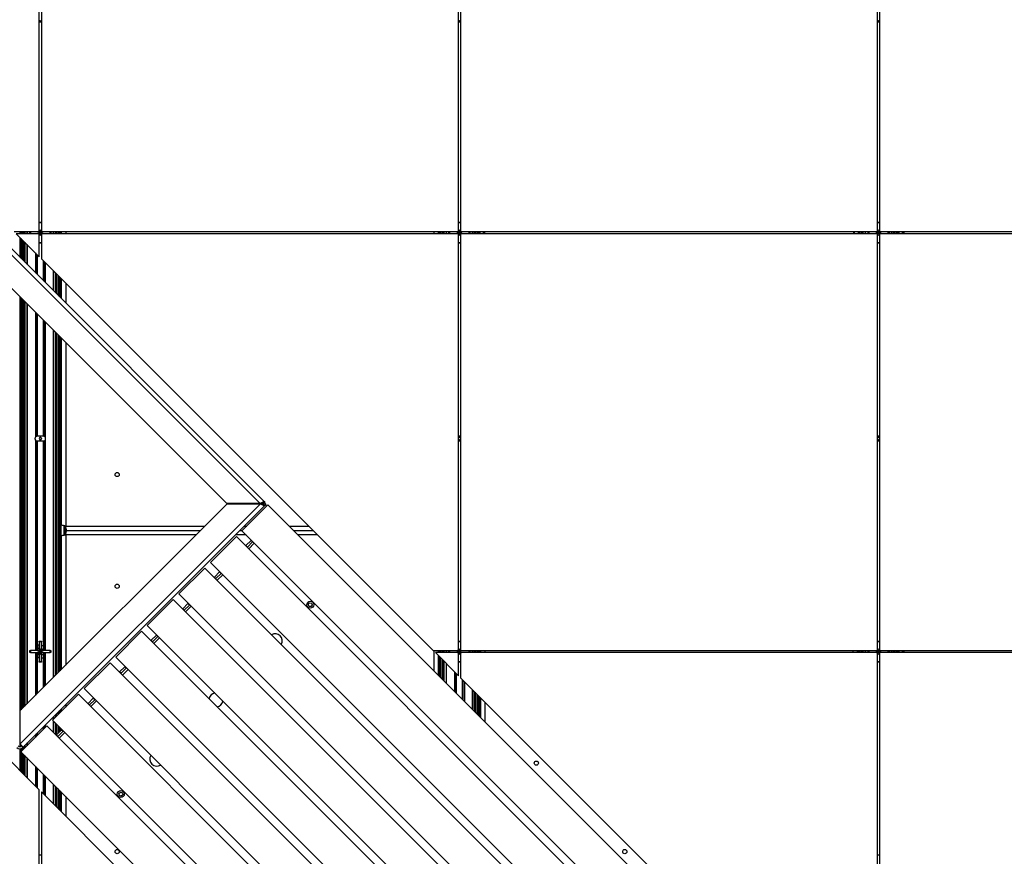
# Model space of a CAD drawing. Units: millimetres. Extents: x -9616 to 90120, y -40758 to 9202.
# Drawn here: x 1501 to 2910, y -34934 to -33736 of the extents above; entities that cross this region are included whole.
import ezdxf

# ---------------------------------------------------------------- set-up
doc = ezdxf.new("R2010")
doc.units = ezdxf.units.MM

msp = doc.modelspace()

# ---------------------------------------------------------------- linework, layer by layer
at = {"color": 7, "linetype": 'Continuous', "lineweight": 25}
for p, q in [((1528.8, -34039.4), (1528.8, -33442.4)), ((1531.8, -33442.4), (1531.8, -34039.4)), ((2128.8, -34039.4), (2128.8, -33442.4)), ((2131.8, -33442.4), (2131.8, -34039.4)), ((2728.8, -34039.4), (2728.8, -33442.4)), ((2731.8, -33442.4), (2731.8, -34039.4)), ((1528.8, -33736.5), (1529.4, -33737.5)), ((1531.8, -33739.4), (1528.8, -33739.4)), ((1529.4, -33737.5), (1531.2, -33737.5)), ((1531.2, -33737.5), (1531.8, -33736.5)), ((2128.8, -33736.5), (2129.4, -33737.5)), ((2131.8, -33739.4), (2128.8, -33739.4)), ((2129.4, -33737.5), (2131.2, -33737.5)), ((2131.2, -33737.5), (2131.8, -33736.5)), ((2728.8, -33736.5), (2729.4, -33737.5)), ((2731.8, -33739.4), (2728.8, -33739.4)), ((2729.4, -33737.5), (2731.2, -33737.5)), ((2731.2, -33737.5), (2731.8, -33736.5)), ((1845.1, -34428.9), (1423.8, -34007.5)), ((1428.2, -34003.1), (1851.9, -34426.7)), ((1528.8, -34025.9), (1531.8, -34025.9)), ((1531.8, -34026.9), (1528.8, -34026.9)), ((2128.8, -34025.9), (2131.8, -34025.9)), ((2131.8, -34026.9), (2128.8, -34026.9)), ((2728.8, -34025.9), (2731.8, -34025.9)), ((2731.8, -34026.9), (2728.8, -34026.9)), ((1797.4, -34428.9), (1399.9, -34031.4)), ((1492.8, -34039.4), (1528.8, -34039.4)), ((1495.8, -34042.4), (1528.8, -34075.4)), ((1528.8, -34042.4), (1495.8, -34042.4)), ((1501.1, -34039.4), (1501.1, -34042.4)), ((1501.6, -34042.4), (1501.6, -34039.4)), ((1502.1, -34039.4), (1502.1, -34042.4)), ((1502.6, -34042.4), (1502.6, -34039.4)), ((1502.7, -34039.4), (1502.7, -34042.4)), ((1503.2, -34042.4), (1503.2, -34039.4)), ((1504.9, -34039.4), (1504.9, -34042.4)), ((1505.4, -34039.4), (1505.4, -34042.4)), ((1507.4, -34042.4), (1507.4, -34039.4)), ((1508, -34039.4), (1508, -34042.4)), ((1508.3, -34042.4), (1508.3, -34039.4)), ((1511.3, -34039.4), (1511.3, -34042.4)), ((1511.6, -34042.4), (1511.6, -34039.4)), ((1515.3, -34042.4), (1515.3, -34039.4)), ((1516.3, -34039.4), (1516.3, -34042.4)), ((1526.9, -34039.4), (1527.2, -34039.5)), ((1527.2, -34042.2), (1526.9, -34042.4)), ((1529.6, -34040.6), (1527.2, -34039.5)), ((1527.2, -34042.2), (1529.6, -34041.2)), ((1528.9, -34037.7), (1528.8, -34037.4)), ((1528.8, -34075.4), (1528.8, -34042.4)), ((1528.9, -34037.7), (1530, -34040.2)), ((1530, -34041.5), (1528.9, -34044)), ((1530.6, -34040.2), (1531.7, -34037.7)), ((1531.7, -34044), (1530.6, -34041.5)), ((1531, -34040.6), (1533.5, -34039.5)), ((1533.5, -34042.2), (1531, -34041.2)), ((1531.8, -34037.4), (1531.7, -34037.7)), ((1531.8, -34039.4), (2128.8, -34039.4)), ((1531.8, -34042.4), (1531.8, -34078.4)), ((2128.8, -34042.4), (1531.8, -34042.4)), ((1533.5, -34039.5), (1533.8, -34039.4)), ((1533.8, -34042.4), (1533.5, -34042.2)), ((1544.3, -34042.4), (1544.3, -34039.4)), ((1545.3, -34039.4), (1545.3, -34042.4)), ((1549, -34042.4), (1549, -34039.4)), ((1549.3, -34039.4), (1549.3, -34042.4)), ((1552.3, -34042.4), (1552.3, -34039.4)), ((1552.6, -34039.4), (1552.6, -34042.4)), ((1553.3, -34042.4), (1553.3, -34039.4)), ((1555.3, -34039.4), (1555.3, -34042.4)), ((1555.8, -34039.4), (1555.8, -34042.4)), ((1557.4, -34042.4), (1557.4, -34039.4)), ((1557.9, -34039.4), (1557.9, -34042.4)), ((1558.1, -34042.4), (1558.1, -34039.4)), ((1558.6, -34039.4), (1558.6, -34042.4)), ((1559.1, -34042.4), (1559.1, -34039.4)), ((1559.6, -34039.4), (1559.6, -34042.4)), ((1560.3, -34039.4), (1560.3, -34042.4)), ((1566.6, -34039.4), (1566.6, -34042.4)), ((2094, -34042.4), (2094, -34039.4)), ((2100.3, -34042.4), (2100.3, -34039.4)), ((2101.1, -34039.4), (2101.1, -34042.4)), ((2101.6, -34042.4), (2101.6, -34039.4)), ((2102.1, -34039.4), (2102.1, -34042.4)), ((2102.6, -34042.4), (2102.6, -34039.4)), ((2102.7, -34039.4), (2102.7, -34042.4)), ((2103.2, -34042.4), (2103.2, -34039.4)), ((2104.9, -34039.4), (2104.9, -34042.4)), ((2105.4, -34039.4), (2105.4, -34042.4)), ((2107.4, -34042.4), (2107.4, -34039.4)), ((2108, -34039.4), (2108, -34042.4)), ((2108.3, -34042.4), (2108.3, -34039.4)), ((2111.3, -34039.4), (2111.3, -34042.4)), ((2111.6, -34042.4), (2111.6, -34039.4)), ((2115.3, -34042.4), (2115.3, -34039.4)), ((2116.3, -34039.4), (2116.3, -34042.4)), ((2126.9, -34039.4), (2127.2, -34039.5)), ((2127.2, -34042.2), (2126.9, -34042.4)), ((2129.6, -34040.6), (2127.2, -34039.5)), ((2127.2, -34042.2), (2129.6, -34041.2)), ((2128.9, -34037.7), (2128.8, -34037.4)), ((2128.8, -34639.4), (2128.8, -34042.4)), ((2128.9, -34037.7), (2130, -34040.2)), ((2130, -34041.5), (2128.9, -34044)), ((2130.6, -34040.2), (2131.7, -34037.7)), ((2131.7, -34044), (2130.6, -34041.5)), ((2131, -34040.6), (2133.5, -34039.5)), ((2133.5, -34042.2), (2131, -34041.2)), ((2131.8, -34037.4), (2131.7, -34037.7)), ((2131.8, -34039.4), (2728.8, -34039.4)), ((2728.8, -34042.4), (2131.8, -34042.4)), ((2131.8, -34042.4), (2131.8, -34639.4)), ((2133.5, -34039.5), (2133.8, -34039.4)), ((2133.8, -34042.4), (2133.5, -34042.2)), ((2144.3, -34042.4), (2144.3, -34039.4)), ((2145.3, -34039.4), (2145.3, -34042.4)), ((2149, -34042.4), (2149, -34039.4)), ((2149.3, -34039.4), (2149.3, -34042.4)), ((2152.3, -34042.4), (2152.3, -34039.4)), ((2152.6, -34039.4), (2152.6, -34042.4)), ((2153.3, -34042.4), (2153.3, -34039.4)), ((2155.3, -34039.4), (2155.3, -34042.4)), ((2155.8, -34039.4), (2155.8, -34042.4)), ((2157.4, -34042.4), (2157.4, -34039.4)), ((2157.9, -34039.4), (2157.9, -34042.4)), ((2158.1, -34042.4), (2158.1, -34039.4)), ((2158.6, -34039.4), (2158.6, -34042.4)), ((2159.1, -34042.4), (2159.1, -34039.4)), ((2159.6, -34039.4), (2159.6, -34042.4)), ((2164.6, -34042.4), (2164.6, -34039.4)), ((2164.9, -34042.4), (2164.9, -34039.4)), ((2165.4, -34039.4), (2165.4, -34042.4)), ((2165.8, -34042.4), (2165.8, -34039.4)), ((2166.3, -34039.4), (2166.3, -34042.4)), ((2694.3, -34039.4), (2694.3, -34042.4)), ((2694.8, -34042.4), (2694.8, -34039.4)), ((2695.3, -34039.4), (2695.3, -34042.4)), ((2695.8, -34042.4), (2695.8, -34039.4)), ((2696, -34042.4), (2696, -34039.4)), ((2701.1, -34039.4), (2701.1, -34042.4)), ((2701.6, -34042.4), (2701.6, -34039.4)), ((2702.1, -34039.4), (2702.1, -34042.4)), ((2702.6, -34042.4), (2702.6, -34039.4)), ((2702.7, -34039.4), (2702.7, -34042.4)), ((2703.2, -34042.4), (2703.2, -34039.4)), ((2704.9, -34039.4), (2704.9, -34042.4)), ((2705.4, -34039.4), (2705.4, -34042.4)), ((2707.4, -34042.4), (2707.4, -34039.4)), ((2708, -34039.4), (2708, -34042.4)), ((2708.3, -34042.4), (2708.3, -34039.4)), ((2711.3, -34039.4), (2711.3, -34042.4)), ((2711.6, -34042.4), (2711.6, -34039.4)), ((2715.3, -34042.4), (2715.3, -34039.4)), ((2716.3, -34039.4), (2716.3, -34042.4)), ((2726.9, -34039.4), (2727.2, -34039.5)), ((2727.2, -34042.2), (2726.9, -34042.4)), ((2729.6, -34040.6), (2727.2, -34039.5)), ((2727.2, -34042.2), (2729.6, -34041.2)), ((2728.9, -34037.7), (2728.8, -34037.4)), ((2728.8, -34639.4), (2728.8, -34042.4)), ((2728.9, -34037.7), (2730, -34040.2)), ((2730, -34041.5), (2728.9, -34044)), ((2730.6, -34040.2), (2731.7, -34037.7)), ((2731.7, -34044), (2730.6, -34041.5)), ((2731, -34040.6), (2733.5, -34039.5)), ((2733.5, -34042.2), (2731, -34041.2)), ((2731.8, -34037.4), (2731.7, -34037.7)), ((2731.8, -34039.4), (3328.8, -34039.4)), ((2731.8, -34042.4), (2731.8, -34639.4)), ((3328.8, -34042.4), (2731.8, -34042.4)), ((2733.5, -34039.5), (2733.8, -34039.4)), ((2733.8, -34042.4), (2733.5, -34042.2)), ((2744.3, -34042.4), (2744.3, -34039.4)), ((2745.3, -34039.4), (2745.3, -34042.4)), ((2749, -34042.4), (2749, -34039.4)), ((2749.3, -34039.4), (2749.3, -34042.4)), ((2752.3, -34042.4), (2752.3, -34039.4)), ((2752.6, -34039.4), (2752.6, -34042.4)), ((2753.3, -34042.4), (2753.3, -34039.4)), ((2755.3, -34039.4), (2755.3, -34042.4)), ((2755.8, -34039.4), (2755.8, -34042.4)), ((2757.4, -34042.4), (2757.4, -34039.4)), ((2757.9, -34039.4), (2757.9, -34042.4)), ((2758.1, -34042.4), (2758.1, -34039.4)), ((2758.6, -34039.4), (2758.6, -34042.4)), ((2759.1, -34042.4), (2759.1, -34039.4)), ((2759.6, -34039.4), (2759.6, -34042.4)), ((2764.6, -34042.4), (2764.6, -34039.4)), ((2764.9, -34042.4), (2764.9, -34039.4)), ((2765.4, -34039.4), (2765.4, -34042.4)), ((2765.8, -34042.4), (2765.8, -34039.4)), ((2766.3, -34039.4), (2766.3, -34042.4)), ((1501.1, -34047.7), (1501.1, -34075.9)), ((1501.6, -34076.4), (1501.6, -34048.2)), ((1502.1, -34048.6), (1502.1, -34076.9)), ((1502.6, -34077.4), (1502.6, -34049.1)), ((1502.7, -34049.3), (1502.7, -34077.6)), ((1503.2, -34078.1), (1503.2, -34049.8)), ((1504.9, -34051.4), (1504.9, -34079.7)), ((1505.4, -34051.9), (1505.4, -34080.2)), ((1507.4, -34082.2), (1507.4, -34053.9)), ((1508, -34054.6), (1508, -34082.9)), ((1508.3, -34083.2), (1508.3, -34054.9)), ((1528.8, -34044.3), (1528.9, -34044)), ((1528.8, -34054.9), (1531.8, -34054.9)), ((1531.8, -34055.9), (1528.8, -34055.9)), ((1531.7, -34044), (1531.8, -34044.3)), ((2128.8, -34044.3), (2128.9, -34044)), ((2128.8, -34054.9), (2131.8, -34054.9)), ((2131.8, -34055.9), (2128.8, -34055.9)), ((2131.7, -34044), (2131.8, -34044.3)), ((2728.8, -34044.3), (2728.9, -34044)), ((2728.8, -34054.9), (2731.8, -34054.9)), ((2731.8, -34055.9), (2728.8, -34055.9)), ((2731.7, -34044), (2731.8, -34044.3)), ((1511.3, -34057.9), (1511.3, -34086.2)), ((1511.6, -34086.5), (1511.6, -34058.2)), ((1523.2, -34069.8), (1523.2, -34098.1)), ((1525, -34099.8), (1525, -34071.5)), ((1526, -34100.9), (1526, -34072.6)), ((1531.8, -34078.4), (2092.8, -34639.4)), ((1534.6, -34109.5), (1534.6, -34081.2)), ((1535.7, -34110.6), (1535.7, -34082.3)), ((1537.4, -34084), (1537.4, -34112.3)), ((1549, -34123.9), (1549, -34095.6)), ((1549.3, -34095.9), (1549.3, -34124.2)), ((1552.3, -34127.2), (1552.3, -34098.9)), ((1552.6, -34099.2), (1552.6, -34127.5)), ((1553.3, -34128.1), (1553.3, -34099.9)), ((1555.3, -34101.9), (1555.3, -34130.1)), ((1555.8, -34102.4), (1555.8, -34130.6)), ((1557.4, -34132.3), (1557.4, -34104)), ((1557.9, -34104.5), (1557.9, -34132.8)), ((1558.1, -34132.9), (1558.1, -34104.7)), ((1558.6, -34105.2), (1558.6, -34133.4)), ((1559.1, -34133.9), (1559.1, -34105.6)), ((1559.6, -34106.1), (1559.6, -34134.4)), ((1560.3, -34106.9), (1560.3, -34135.2)), ((1566.6, -34113.2), (1566.6, -34141.5)), ((1501.1, -34132.5), (1501.1, -34776.9)), ((1501.6, -34725.2), (1501.6, -34133)), ((1502.1, -34133.5), (1502.1, -34724.7)), ((1502.6, -34724.2), (1502.6, -34134)), ((1502.7, -34134.2), (1502.7, -34724.1)), ((1503.2, -34723.6), (1503.2, -34134.7)), ((1504.9, -34136.3), (1504.9, -34721.9)), ((1505.4, -34136.8), (1505.4, -34721.4)), ((1507.4, -34719.4), (1507.4, -34138.8)), ((1508, -34139.4), (1508, -34718.8)), ((1508.3, -34718.5), (1508.3, -34139.7)), ((1511.3, -34142.7), (1511.3, -34715.5)), ((1511.6, -34715.2), (1511.6, -34143)), ((1523.2, -34154.6), (1523.2, -34333.9)), ((1525, -34332.5), (1525, -34156.4)), ((1526, -34332.4), (1526, -34157.5)), ((1534.6, -34332.4), (1534.6, -34166.1)), ((1535.7, -34332.5), (1535.7, -34167.1)), ((1537.4, -34168.9), (1537.4, -34333.9)), ((1549, -34677.8), (1549, -34180.5)), ((1549.3, -34180.8), (1549.3, -34677.5)), ((1552.3, -34674.5), (1552.3, -34183.8)), ((1552.6, -34184.1), (1552.6, -34674.2)), ((1553.3, -34673.5), (1553.3, -34184.7)), ((1555.3, -34186.7), (1555.3, -34671.5)), ((1555.8, -34187.2), (1555.8, -34671)), ((1557.4, -34669.4), (1557.4, -34188.8)), ((1557.9, -34189.3), (1557.9, -34668.9)), ((1558.1, -34668.7), (1558.1, -34189.5)), ((1558.6, -34190), (1558.6, -34668.2)), ((1559.1, -34667.7), (1559.1, -34190.5)), ((1559.6, -34191), (1559.6, -34667.2)), ((1560.3, -34191.7), (1560.3, -34459.4)), ((1566.6, -34198), (1566.6, -34461)), ((1522.8, -34336.4), (1522.8, -34335.4)), ((1523.2, -34337.8), (1523.2, -34639.4)), ((1534.8, -34332.4), (1525.8, -34332.4)), ((1529.4, -34334.3), (1528.5, -34335.9)), ((1528.5, -34335.9), (1529.4, -34337.5)), ((1531.2, -34334.3), (1529.4, -34334.3)), ((1529.4, -34337.5), (1531.2, -34337.5)), ((1532.2, -34335.9), (1531.2, -34334.3)), ((1531.2, -34337.5), (1532.2, -34335.9)), ((1537.4, -34337.8), (1537.4, -34639.4)), ((1537.8, -34336.4), (1537.8, -34335.4)), ((2131.8, -34332.4), (2128.8, -34332.4)), ((2129.4, -34334.3), (2128.8, -34335.3)), ((2128.8, -34336.5), (2129.4, -34337.5)), ((2131.2, -34334.3), (2129.4, -34334.3)), ((2129.4, -34337.5), (2131.2, -34337.5)), ((2131.8, -34335.3), (2131.2, -34334.3)), ((2131.2, -34337.5), (2131.8, -34336.5)), ((2731.8, -34332.4), (2728.8, -34332.4)), ((2729.4, -34334.3), (2728.8, -34335.3)), ((2728.8, -34336.5), (2729.4, -34337.5)), ((2731.2, -34334.3), (2729.4, -34334.3)), ((2729.4, -34337.5), (2731.2, -34337.5)), ((2731.8, -34335.3), (2731.2, -34334.3)), ((2731.2, -34337.5), (2731.8, -34336.5)), ((1525, -34639.4), (1525, -34339.2)), ((1534.8, -34339.4), (1525.8, -34339.4)), ((1526, -34639.4), (1526, -34339.4)), ((1534.6, -34639.4), (1534.6, -34339.4)), ((1535.7, -34639.4), (1535.7, -34339.2)), ((2131.8, -34339.4), (2128.8, -34339.4)), ((2731.8, -34339.4), (2728.8, -34339.4)), ((1501.4, -34725.4), (1797.7, -34429.1)), ((1845.3, -34429.1), (1501.4, -34773.1)), ((1852.1, -34431.2), (1505.3, -34778)), ((1845.1, -34428.9), (1797.4, -34428.9)), ((1797.7, -34429.1), (1845.3, -34429.1)), ((1856.1, -34430.8), (1819, -34467.9)), ((1849.8, -34428.9), (1851.9, -34426.7)), ((1849.8, -34428.9), (1850, -34429.1)), ((1852.1, -34427), (1850, -34429.1)), ((1850, -34429.1), (1851.3, -34427.9)), ((1850, -34429.1), (1852.1, -34431.2)), ((1851.3, -34427.9), (1853.4, -34430)), ((1852.1, -34427), (1851.9, -34426.7)), ((1852.1, -34431.2), (1853.4, -34430)), ((2701.1, -35275.7), (1856.1, -34430.8)), ((1564.6, -34473.9), (1564.6, -34460.7)), ((1564.9, -34473.9), (1564.9, -34460.7)), ((1565.4, -34460.8), (1565.4, -34473.8)), ((1565.8, -34473.7), (1565.8, -34460.9)), ((1566.3, -34461), (1566.3, -34473.7)), ((1566.6, -34461), (1765.8, -34461)), ((1822.3, -34461), (1825.9, -34461)), ((1886.4, -34461), (1914.4, -34461)), ((1560.3, -34475.3), (1560.3, -34666.5)), ((1753.2, -34473.6), (1566.6, -34473.6)), ((1566.6, -34473.6), (1566.6, -34660.2)), ((1568.3, -34467.3), (1759.5, -34467.3)), ((1810.9, -34476), (1773.8, -34513.1)), ((1824.8, -34473.6), (1809.7, -34473.6)), ((2655.9, -35321), (1810.9, -34476)), ((1816, -34467.3), (1819.6, -34467.3)), ((2664, -35312.9), (1819, -34467.9)), ((1892.7, -34467.3), (1920.7, -34467.3)), ((1927, -34473.6), (1899, -34473.6)), ((1824.7, -34489), (1824.3, -34489.3)), ((1824.7, -34489), (1832, -34481.6)), ((1826.8, -34491.1), (1824.7, -34489)), ((1826.8, -34491.1), (1826.4, -34491.5)), ((1826.8, -34491.1), (1834.2, -34483.7)), ((1836.6, -34485.5), (1828.6, -34493.6)), ((1832.4, -34481.3), (1832, -34481.6)), ((1832, -34481.6), (1834.2, -34483.7)), ((1834.5, -34483.4), (1834.2, -34483.7)), ((1765.7, -34521.2), (1728.6, -34558.3)), ((2610.7, -35366.2), (1765.7, -34521.2)), ((2618.8, -35358.1), (1773.8, -34513.1)), ((1779.5, -34534.2), (1779.1, -34534.6)), ((1779.5, -34534.2), (1786.8, -34526.8)), ((1781.6, -34536.3), (1779.5, -34534.2)), ((1781.6, -34536.3), (1789, -34528.9)), ((1791.4, -34530.7), (1783.3, -34538.8)), ((1787.2, -34526.5), (1786.8, -34526.8)), ((1786.8, -34526.8), (1789, -34528.9)), ((1789.3, -34528.6), (1789, -34528.9)), ((1781.6, -34536.3), (1781.2, -34536.7)), ((2573.6, -35403.3), (1728.6, -34558.3)), ((1720.5, -34566.4), (1683.4, -34603.5)), ((2565.5, -35411.4), (1720.5, -34566.4)), ((1734.2, -34579.4), (1741.6, -34572)), ((1736.4, -34581.5), (1743.7, -34574.2)), ((1746.2, -34575.9), (1738.1, -34584)), ((1742, -34571.7), (1741.6, -34572)), ((1741.6, -34572), (1743.7, -34574.2)), ((1744.1, -34573.8), (1743.7, -34574.2)), ((1913.9, -34573.6), (1915.4, -34571.1)), ((1915.2, -34576.1), (1913.9, -34573.6)), ((1918.1, -34576.2), (1915.2, -34576.1)), ((1915.4, -34571.1), (1918.3, -34571.3)), ((1919.6, -34573.8), (1918.1, -34576.2)), ((1918.3, -34571.3), (1919.6, -34573.8)), ((1734.2, -34579.4), (1733.9, -34579.8)), ((1736.4, -34581.5), (1734.2, -34579.4)), ((1736.4, -34581.5), (1736, -34581.9)), ((2528.4, -35448.5), (1683.4, -34603.5)), ((1675.3, -34611.6), (1638.2, -34648.7)), ((2520.3, -35456.6), (1675.3, -34611.6)), ((1689, -34624.6), (1696.4, -34617.2)), ((1691.1, -34626.8), (1698.5, -34619.4)), ((1696.8, -34616.9), (1696.4, -34617.2)), ((1696.4, -34617.2), (1698.5, -34619.4)), ((1698.9, -34619), (1698.5, -34619.4)), ((1528.8, -34631.9), (1526.1, -34631.9)), ((1526.1, -34631.9), (1526.1, -34636.6)), ((1528.8, -34625.9), (1531.8, -34625.9)), ((1528.8, -34626.9), (1528.8, -34625.9)), ((1528.8, -34626.9), (1528.8, -34637.4)), ((1531.8, -34626.9), (1528.8, -34626.9)), ((1531.8, -34625.9), (1531.8, -34626.9)), ((1531.8, -34637.4), (1531.8, -34626.9)), ((1534.6, -34639.4), (1534.6, -34632.9)), ((1689, -34624.6), (1688.7, -34625)), ((1691.1, -34626.8), (1689, -34624.6)), ((1691.1, -34626.8), (1690.8, -34627.1)), ((1701, -34621.1), (1692.9, -34629.2)), ((2128.8, -34625.9), (2131.8, -34625.9)), ((2131.8, -34626.9), (2128.8, -34626.9)), ((2728.8, -34625.9), (2731.8, -34625.9)), ((2731.8, -34626.9), (2728.8, -34626.9)), ((1528.8, -34838.7), (1332.5, -34642.4)), ((1515.3, -34642.4), (1515.3, -34639.4)), ((1515.3, -34639.4), (1516.3, -34639.4)), ((1516.3, -34642.4), (1515.3, -34642.4)), ((1516.3, -34639.4), (1516.3, -34642.4)), ((1526.9, -34639.4), (1516.3, -34639.4)), ((1516.3, -34642.4), (1526.9, -34642.4)), ((1523.2, -34642.4), (1523.2, -34703.6)), ((1525, -34701.8), (1525, -34642.4)), ((1526, -34700.8), (1526, -34642.4)), ((1528.8, -34636.6), (1526.1, -34636.6)), ((1526.1, -34636.6), (1526.1, -34639.4)), ((1526.1, -34642.4), (1526.1, -34648.8)), ((1526.9, -34639.4), (1527.2, -34639.5)), ((1527.2, -34642.2), (1526.9, -34642.4)), ((1529.6, -34640.6), (1527.2, -34639.5)), ((1527.2, -34642.2), (1529.6, -34641.2)), ((1528.9, -34637.7), (1528.8, -34637.4)), ((1528.8, -34644.3), (1528.9, -34644)), ((1528.8, -34644.3), (1528.8, -34654.9)), ((1528.9, -34637.7), (1530, -34640.2)), ((1530, -34641.5), (1528.9, -34644)), ((1530.6, -34640.2), (1531.7, -34637.7)), ((1531.7, -34644), (1530.6, -34641.5)), ((1531, -34640.6), (1533.5, -34639.5)), ((1533.5, -34642.2), (1531, -34641.2)), ((1531.8, -34637.4), (1531.7, -34637.7)), ((1531.7, -34644), (1531.8, -34644.3)), ((1531.8, -34654.9), (1531.8, -34644.3)), ((1531.8, -34645.1), (1534.6, -34645.1)), ((1533.5, -34639.5), (1533.8, -34639.4)), ((1533.8, -34642.4), (1533.5, -34642.2)), ((1544.3, -34639.4), (1533.8, -34639.4)), ((1533.8, -34642.4), (1544.3, -34642.4)), ((1534.6, -34645.1), (1534.6, -34642.4)), ((1534.6, -34692.2), (1534.6, -34642.4)), ((1534.6, -34649.9), (1534.6, -34645.1)), ((1535.7, -34691.1), (1535.7, -34642.4)), ((1537.4, -34642.4), (1537.4, -34689.4)), ((1544.3, -34642.4), (1544.3, -34639.4)), ((1544.3, -34639.4), (1545.3, -34639.4)), ((1545.3, -34642.4), (1544.3, -34642.4)), ((1545.3, -34639.4), (1545.3, -34642.4)), ((2483.2, -35493.7), (1638.2, -34648.7)), ((2092.8, -34639.4), (2128.8, -34639.4)), ((2094, -34668.6), (2094, -34639.4)), ((2128.8, -34642.4), (2095.8, -34642.4)), ((2095.8, -34642.4), (2128.8, -34675.4)), ((2100.3, -34642.4), (2100.3, -34639.4)), ((2100.3, -34674.9), (2100.3, -34646.9)), ((2101.1, -34639.4), (2101.1, -34642.4)), ((2101.1, -34647.7), (2101.1, -34675.7)), ((2101.6, -34642.4), (2101.6, -34639.4)), ((2101.6, -34676.2), (2101.6, -34648.2)), ((2102.1, -34639.4), (2102.1, -34642.4)), ((2102.1, -34648.6), (2102.1, -34676.7)), ((2102.6, -34642.4), (2102.6, -34639.4)), ((2102.7, -34639.4), (2102.7, -34642.4)), ((2103.2, -34642.4), (2103.2, -34639.4)), ((2104.9, -34639.4), (2104.9, -34642.4)), ((2105.4, -34639.4), (2105.4, -34642.4)), ((2107.4, -34642.4), (2107.4, -34639.4)), ((2108, -34639.4), (2108, -34642.4)), ((2108.3, -34642.4), (2108.3, -34639.4)), ((2111.3, -34639.4), (2111.3, -34642.4)), ((2111.6, -34642.4), (2111.6, -34639.4)), ((2115.3, -34642.4), (2115.3, -34639.4)), ((2116.3, -34639.4), (2116.3, -34642.4)), ((2126.9, -34639.4), (2127.2, -34639.5)), ((2127.2, -34642.2), (2126.9, -34642.4)), ((2129.6, -34640.6), (2127.2, -34639.5)), ((2127.2, -34642.2), (2129.6, -34641.2)), ((2128.9, -34637.7), (2128.8, -34637.4)), ((2128.8, -34675.4), (2128.8, -34642.4)), ((2128.8, -34644.3), (2128.9, -34644)), ((2128.9, -34637.7), (2130, -34640.2)), ((2130, -34641.5), (2128.9, -34644)), ((2130.6, -34640.2), (2131.7, -34637.7)), ((2131.7, -34644), (2130.6, -34641.5)), ((2131, -34640.6), (2133.5, -34639.5)), ((2133.5, -34642.2), (2131, -34641.2)), ((2131.8, -34637.4), (2131.7, -34637.7)), ((2131.7, -34644), (2131.8, -34644.3)), ((2131.8, -34639.4), (2728.8, -34639.4)), ((2728.8, -34642.4), (2131.8, -34642.4)), ((2131.8, -34642.4), (2131.8, -34678.4)), ((2133.5, -34639.5), (2133.8, -34639.4)), ((2133.8, -34642.4), (2133.5, -34642.2)), ((2144.3, -34642.4), (2144.3, -34639.4)), ((2145.3, -34639.4), (2145.3, -34642.4)), ((2149, -34642.4), (2149, -34639.4)), ((2149.3, -34639.4), (2149.3, -34642.4)), ((2152.3, -34642.4), (2152.3, -34639.4)), ((2152.6, -34639.4), (2152.6, -34642.4)), ((2153.3, -34642.4), (2153.3, -34639.4)), ((2155.3, -34639.4), (2155.3, -34642.4)), ((2155.8, -34639.4), (2155.8, -34642.4)), ((2157.4, -34642.4), (2157.4, -34639.4)), ((2157.9, -34639.4), (2157.9, -34642.4)), ((2158.1, -34642.4), (2158.1, -34639.4)), ((2158.6, -34639.4), (2158.6, -34642.4)), ((2159.1, -34642.4), (2159.1, -34639.4)), ((2159.6, -34639.4), (2159.6, -34642.4)), ((2160.3, -34639.4), (2160.3, -34642.4)), ((2166.6, -34639.4), (2166.6, -34642.4)), ((2694, -34642.4), (2694, -34639.4)), ((2700.3, -34642.4), (2700.3, -34639.4)), ((2701.1, -34639.4), (2701.1, -34642.4)), ((2701.6, -34642.4), (2701.6, -34639.4)), ((2702.1, -34639.4), (2702.1, -34642.4)), ((2702.6, -34642.4), (2702.6, -34639.4)), ((2702.7, -34639.4), (2702.7, -34642.4)), ((2703.2, -34642.4), (2703.2, -34639.4)), ((2704.9, -34639.4), (2704.9, -34642.4)), ((2705.4, -34639.4), (2705.4, -34642.4)), ((2707.4, -34642.4), (2707.4, -34639.4)), ((2708, -34639.4), (2708, -34642.4)), ((2708.3, -34642.4), (2708.3, -34639.4)), ((2711.3, -34639.4), (2711.3, -34642.4)), ((2711.6, -34642.4), (2711.6, -34639.4)), ((2715.3, -34642.4), (2715.3, -34639.4)), ((2716.3, -34639.4), (2716.3, -34642.4)), ((2726.9, -34639.4), (2727.2, -34639.5)), ((2727.2, -34642.2), (2726.9, -34642.4)), ((2729.6, -34640.6), (2727.2, -34639.5)), ((2727.2, -34642.2), (2729.6, -34641.2)), ((2728.9, -34637.7), (2728.8, -34637.4)), ((2728.8, -35239.4), (2728.8, -34642.4)), ((2728.8, -34644.3), (2728.9, -34644)), ((2728.9, -34637.7), (2730, -34640.2)), ((2730, -34641.5), (2728.9, -34644)), ((2730.6, -34640.2), (2731.7, -34637.7)), ((2731.7, -34644), (2730.6, -34641.5)), ((2731, -34640.6), (2733.5, -34639.5)), ((2733.5, -34642.2), (2731, -34641.2)), ((2731.8, -34637.4), (2731.7, -34637.7)), ((2731.7, -34644), (2731.8, -34644.3)), ((2731.8, -34639.4), (3328.8, -34639.4)), ((3328.8, -34642.4), (2731.8, -34642.4)), ((2731.8, -34642.4), (2731.8, -35239.4)), ((2733.5, -34639.5), (2733.8, -34639.4)), ((2733.8, -34642.4), (2733.5, -34642.2)), ((2744.3, -34642.4), (2744.3, -34639.4)), ((2745.3, -34639.4), (2745.3, -34642.4)), ((2749, -34642.4), (2749, -34639.4)), ((2749.3, -34639.4), (2749.3, -34642.4)), ((2752.3, -34642.4), (2752.3, -34639.4)), ((2752.6, -34639.4), (2752.6, -34642.4)), ((2753.3, -34642.4), (2753.3, -34639.4)), ((2755.3, -34639.4), (2755.3, -34642.4)), ((2755.8, -34639.4), (2755.8, -34642.4)), ((2757.4, -34642.4), (2757.4, -34639.4)), ((2757.9, -34639.4), (2757.9, -34642.4)), ((2758.1, -34642.4), (2758.1, -34639.4)), ((2758.6, -34639.4), (2758.6, -34642.4)), ((2759.1, -34642.4), (2759.1, -34639.4)), ((2759.6, -34639.4), (2759.6, -34642.4)), ((2764.6, -34642.4), (2764.6, -34639.4)), ((2764.9, -34642.4), (2764.9, -34639.4)), ((2765.4, -34639.4), (2765.4, -34642.4)), ((2765.8, -34642.4), (2765.8, -34639.4)), ((2766.3, -34639.4), (2766.3, -34642.4)), ((1528.8, -34654.9), (1531.8, -34654.9)), ((1528.8, -34655.9), (1528.8, -34654.9)), ((1531.8, -34655.9), (1528.8, -34655.9)), ((1531.8, -34649.9), (1534.6, -34649.9)), ((1531.8, -34654.9), (1531.8, -34655.9)), ((1630.1, -34656.8), (1593, -34693.9)), ((2475.1, -35501.8), (1630.1, -34656.8)), ((1643.8, -34669.8), (1651.2, -34662.5)), ((1651.6, -34662.1), (1651.2, -34662.5)), ((1651.2, -34662.5), (1653.3, -34664.6)), ((2102.6, -34677.2), (2102.6, -34649.1)), ((2102.7, -34649.3), (2102.7, -34677.3)), ((2103.2, -34677.8), (2103.2, -34649.8)), ((2104.9, -34651.4), (2104.9, -34679.5)), ((2105.4, -34651.9), (2105.4, -34680)), ((2107.4, -34682), (2107.4, -34653.9)), ((2108, -34654.6), (2108, -34682.6)), ((2108.3, -34682.9), (2108.3, -34654.9)), ((2111.3, -34657.9), (2111.3, -34685.9)), ((2111.6, -34686.2), (2111.6, -34658.2)), ((2128.8, -34654.9), (2131.8, -34654.9)), ((2131.8, -34655.9), (2128.8, -34655.9)), ((2728.8, -34654.9), (2731.8, -34654.9)), ((2731.8, -34655.9), (2728.8, -34655.9)), ((1643.8, -34669.8), (1643.5, -34670.2)), ((1645.9, -34672), (1643.8, -34669.8)), ((1645.9, -34672), (1645.6, -34672.3)), ((1645.9, -34672), (1653.3, -34664.6)), ((1655.8, -34666.3), (1647.7, -34674.4)), ((1653.7, -34664.2), (1653.3, -34664.6)), ((2123.2, -34669.8), (2123.2, -34697.8)), ((2125, -34699.6), (2125, -34671.5)), ((2126, -34700.6), (2126, -34672.6)), ((2131.8, -34678.4), (2692.8, -35239.4)), ((2134.6, -34709.2), (2134.6, -34681.2)), ((2135.7, -34710.3), (2135.7, -34682.3)), ((2137.4, -34684), (2137.4, -34712)), ((1584.9, -34702), (1547.7, -34739.1)), ((2429.9, -35547), (1584.9, -34702)), ((2437.9, -35538.9), (1593, -34693.9)), ((2149, -34723.6), (2149, -34695.6)), ((2149.3, -34695.9), (2149.3, -34723.9)), ((2152.3, -34726.9), (2152.3, -34698.9)), ((2152.6, -34699.2), (2152.6, -34727.2)), ((2153.3, -34727.9), (2153.3, -34699.9)), ((2155.3, -34701.9), (2155.3, -34729.9)), ((2155.8, -34702.4), (2155.8, -34730.4)), ((2157.4, -34732), (2157.4, -34704)), ((2157.9, -34704.5), (2157.9, -34732.5)), ((2158.1, -34732.7), (2158.1, -34704.7)), ((2158.6, -34705.2), (2158.6, -34733.2)), ((1566.6, -34716.7), (1566.6, -34720.3)), ((1598.6, -34715.1), (1598.2, -34715.4)), ((1598.6, -34715.1), (1606, -34707.7)), ((1600.7, -34717.2), (1598.6, -34715.1)), ((1600.7, -34717.2), (1600.4, -34717.5)), ((1600.7, -34717.2), (1608.1, -34709.8)), ((1610.6, -34711.6), (1602.5, -34719.7)), ((1606.3, -34707.3), (1606, -34707.7)), ((1606, -34707.7), (1608.1, -34709.8)), ((1608.5, -34709.4), (1608.1, -34709.8)), ((2159.1, -34733.7), (2159.1, -34705.6)), ((2159.6, -34706.1), (2159.6, -34734.2)), ((2160.3, -34706.9), (2160.3, -34734.9)), ((2166.6, -34713.2), (2166.6, -34741.2)), ((1501.4, -34773.1), (1501.4, -34725.4)), ((1552.3, -34734.6), (1552.3, -34731)), ((1552.6, -34730.7), (1552.6, -34734.3)), ((1553.3, -34733.6), (1553.3, -34730.1)), ((1555.3, -34728.1), (1555.3, -34731.6)), ((1555.8, -34727.6), (1555.8, -34731.1)), ((1557.4, -34729.5), (1557.4, -34725.9)), ((1557.9, -34725.4), (1557.9, -34729)), ((1558.1, -34728.8), (1558.1, -34725.3)), ((1558.6, -34724.8), (1558.6, -34728.3)), ((1559.1, -34727.8), (1559.1, -34724.3)), ((1559.6, -34723.8), (1559.6, -34727.3)), ((1560.3, -34723), (1560.3, -34726.6)), ((1539.7, -34747.2), (1502.5, -34784.4)), ((1537.4, -34745.9), (1537.4, -34749.5)), ((2384.6, -35592.2), (1539.7, -34747.2)), ((2392.7, -35584.1), (1547.7, -34739.1)), ((1549, -34737.9), (1549, -34734.3)), ((1549, -34756.6), (1549, -34740.4)), ((1549.3, -34734), (1549.3, -34737.6)), ((1549.3, -34740.7), (1549.3, -34756.9)), ((1552.3, -34759.9), (1552.3, -34743.7)), ((1552.6, -34744), (1552.6, -34760.2)), ((1553.3, -34760.4), (1553.3, -34744.7)), ((1555.3, -34746.7), (1555.3, -34758.4)), ((1555.8, -34747.2), (1555.8, -34757.9)), ((1523.2, -34760.1), (1523.2, -34763.7)), ((1525, -34761.9), (1525, -34758.4)), ((1526, -34760.9), (1526, -34757.3)), ((1534.6, -34752.3), (1534.6, -34748.7)), ((1535.7, -34751.2), (1535.7, -34747.7)), ((1553.4, -34760.3), (1553, -34760.6)), ((1553.4, -34760.3), (1560.8, -34752.9)), ((1555.5, -34762.4), (1553.4, -34760.3)), ((1555.5, -34762.4), (1562.9, -34755)), ((1565.4, -34756.8), (1557.3, -34764.9)), ((1557.4, -34756.2), (1557.4, -34748.8)), ((1557.9, -34749.3), (1557.9, -34755.7)), ((1558.1, -34755.6), (1558.1, -34749.5)), ((1558.6, -34750), (1558.6, -34755.1)), ((1559.1, -34754.6), (1559.1, -34750.5)), ((1559.6, -34751), (1559.6, -34754.1)), ((1560.3, -34751.7), (1560.3, -34753.3)), ((1561.1, -34752.5), (1560.8, -34752.9)), ((1560.8, -34752.9), (1562.9, -34755)), ((1563.2, -34754.7), (1562.9, -34755)), ((1501.6, -34776.8), (1501.6, -34773.3)), ((1502.1, -34774), (1502.1, -34776.6)), ((1502.6, -34776.4), (1502.6, -34774.6)), ((1502.7, -34774.9), (1502.7, -34776.3)), ((1508, -34775.3), (1508, -34778.9)), ((1508.3, -34778.6), (1508.3, -34775)), ((1511.3, -34772), (1511.3, -34775.6)), ((1511.6, -34775.3), (1511.6, -34771.7)), ((1555.5, -34762.4), (1555.2, -34762.7)), ((1501.1, -34779.9), (1501.1, -34811)), ((1501.6, -34811.5), (1501.6, -34779.8)), ((1502.1, -34779.7), (1502.1, -34811.9)), ((2347.5, -35629.4), (1502.5, -34784.4)), ((1502.6, -34784.3), (1502.6, -34779.6)), ((1502.6, -34812.4), (1502.6, -34784.4)), ((1502.7, -34779.6), (1502.7, -34784.2)), ((1502.7, -34784.6), (1502.7, -34812.6)), ((1503.2, -34775.9), (1505.3, -34778)), ((1503.2, -34783.7), (1503.2, -34779.4)), ((1503.2, -34813.1), (1503.2, -34785.1)), ((1504.9, -34778.4), (1504.9, -34782)), ((1504.9, -34786.7), (1504.9, -34814.7)), ((1505.4, -34778), (1505.4, -34781.5)), ((1505.4, -34787.2), (1505.4, -34815.2)), ((1507.4, -34779.5), (1507.4, -34776)), ((1507.4, -34817.2), (1507.4, -34789.2)), ((1508, -34789.8), (1508, -34817.9)), ((1508.3, -34818.2), (1508.3, -34790.1)), ((1511.3, -34793.1), (1511.3, -34821.2)), ((1511.6, -34821.5), (1511.6, -34793.4)), ((1523.2, -34805.1), (1523.2, -34833.1)), ((1525, -34834.8), (1525, -34806.8)), ((1526, -34835.9), (1526, -34807.9)), ((1534.6, -34844.5), (1534.6, -34816.5)), ((1535.7, -34845.6), (1535.7, -34817.5)), ((1537.4, -34819.3), (1537.4, -34847.3)), ((1549, -34858.9), (1549, -34830.9)), ((1549.3, -34831.2), (1549.3, -34859.2)), ((1528.8, -35239.4), (1528.8, -34838.7)), ((1531.8, -34841.7), (1531.8, -35239.4)), ((1929.5, -35239.4), (1531.8, -34841.7)), ((1552.3, -34862.2), (1552.3, -34834.2)), ((1552.6, -34834.5), (1552.6, -34862.5)), ((1553.3, -34863.2), (1553.3, -34835.1)), ((1555.3, -34837.1), (1555.3, -34865.2)), ((1555.8, -34837.6), (1555.8, -34865.7)), ((1557.4, -34867.3), (1557.4, -34839.3)), ((1557.9, -34839.8), (1557.9, -34867.8)), ((1558.1, -34868), (1558.1, -34839.9)), ((1558.6, -34840.4), (1558.6, -34868.5)), ((1559.1, -34868.9), (1559.1, -34840.9)), ((1559.6, -34841.4), (1559.6, -34869.4)), ((1560.3, -34842.1), (1560.3, -34870.2)), ((1642.8, -34844), (1644.9, -34842.1)), ((1643.4, -34846.8), (1642.8, -34844)), ((1644.9, -34842.1), (1647.7, -34843)), ((1648.3, -34845.8), (1646.1, -34847.7)), ((1647.7, -34843), (1648.3, -34845.8)), ((1566.6, -34848.4), (1566.6, -34876.5)), ((1646.1, -34847.7), (1643.4, -34846.8)), ((1531.8, -34932.4), (1528.8, -34932.4)), ((2731.8, -34932.4), (2728.8, -34932.4))]:
    msp.add_line(p, q, dxfattribs=at)
at = {"color": 7, "linetype": 'Continuous', "lineweight": 25, "flags": 128}
for points in [[(1527.7, -34039.4), (1527.7, -34039.4), (1527.6, -34039.7)], [(1527.6, -34042.1), (1527.7, -34042.3), (1527.7, -34042.4)], [(1529.1, -34038.1), (1528.9, -34038.2), (1528.8, -34038.3)], [(1531.8, -34038.3), (1531.8, -34038.2), (1531.5, -34038.1)], [(1533.1, -34039.7), (1533, -34039.4), (1532.9, -34039.4)], [(1532.9, -34042.4), (1533, -34042.3), (1533.1, -34042.1)], [(2127.7, -34039.4), (2127.7, -34039.4), (2127.6, -34039.7)], [(2127.6, -34042.1), (2127.7, -34042.3), (2127.7, -34042.4)], [(2129.1, -34038.1), (2128.9, -34038.2), (2128.8, -34038.3)], [(2131.8, -34038.3), (2131.8, -34038.2), (2131.5, -34038.1)], [(2133.1, -34039.7), (2133, -34039.4), (2132.9, -34039.4)], [(2132.9, -34042.4), (2133, -34042.3), (2133.1, -34042.1)], [(2727.7, -34039.4), (2727.7, -34039.4), (2727.6, -34039.7)], [(2727.6, -34042.1), (2727.7, -34042.3), (2727.7, -34042.4)], [(2729.1, -34038.1), (2728.9, -34038.2), (2728.8, -34038.3)], [(2731.8, -34038.3), (2731.8, -34038.2), (2731.5, -34038.1)], [(2733.1, -34039.7), (2733, -34039.4), (2732.9, -34039.4)], [(2732.9, -34042.4), (2733, -34042.3), (2733.1, -34042.1)], [(1528.8, -34043.5), (1528.9, -34043.5), (1529.1, -34043.6)], [(1531.5, -34043.6), (1531.8, -34043.5), (1531.8, -34043.5)], [(2128.8, -34043.5), (2128.9, -34043.5), (2129.1, -34043.6)], [(2131.5, -34043.6), (2131.8, -34043.5), (2131.8, -34043.5)], [(2728.8, -34043.5), (2728.9, -34043.5), (2729.1, -34043.6)], [(2731.5, -34043.6), (2731.8, -34043.5), (2731.8, -34043.5)], [(2127.7, -34639.4), (2127.7, -34639.4), (2127.6, -34639.7)], [(2127.6, -34642.1), (2127.7, -34642.3), (2127.7, -34642.4)], [(2129.1, -34638.1), (2128.9, -34638.2), (2128.8, -34638.3)], [(2128.8, -34643.5), (2128.9, -34643.5), (2129.1, -34643.6)], [(2131.8, -34638.3), (2131.8, -34638.2), (2131.5, -34638.1)], [(2131.5, -34643.6), (2131.8, -34643.5), (2131.8, -34643.5)], [(2133.1, -34639.7), (2133, -34639.4), (2132.9, -34639.4)], [(2132.9, -34642.4), (2133, -34642.3), (2133.1, -34642.1)], [(2727.7, -34639.4), (2727.7, -34639.4), (2727.6, -34639.7)], [(2727.6, -34642.1), (2727.7, -34642.3), (2727.7, -34642.4)], [(2729.1, -34638.1), (2728.9, -34638.2), (2728.8, -34638.3)], [(2728.8, -34643.5), (2728.9, -34643.5), (2729.1, -34643.6)], [(2731.8, -34638.3), (2731.8, -34638.2), (2731.5, -34638.1)], [(2731.5, -34643.6), (2731.8, -34643.5), (2731.8, -34643.5)], [(2733.1, -34639.7), (2733, -34639.4), (2732.9, -34639.4)], [(2732.9, -34642.4), (2733, -34642.3), (2733.1, -34642.1)]]:
    msp.add_lwpolyline(points, dxfattribs=at)
at = {"color": 7, "linetype": 'Continuous', "lineweight": 25}
for centre, radius in [((1640.3, -34387.3), 3), ((1640.3, -34547.3), 3), ((1916.7, -34573.7), 5), ((2240.3, -34800.6), 3), ((1645.5, -34844.9), 5), ((1640.3, -34927.3), 3), ((2367, -34927.3), 3)]:
    msp.add_circle(centre, radius, dxfattribs=at)
for centre, radius, start, end in [((1530.3, -34040.9), 3.44, 156.4218, 203.5782), ((1530.3, -34040.9), 3.44, 66.4218, 113.5782), ((1530.3, -34040.9), 0.75, 113.5782, 156.4218), ((1530.3, -34040.9), 0.75, 203.5782, 246.4218), ((1530.3, -34040.9), 0.75, 23.5782, 66.4218), ((1530.3, -34040.9), 0.75, 293.5782, 336.4218), ((1530.3, -34040.9), 3.44, 336.4218, 23.5782), ((2130.3, -34040.9), 3.44, 156.4218, 203.5782), ((2130.3, -34040.9), 3.44, 66.4218, 113.5782), ((2130.3, -34040.9), 0.75, 113.5782, 156.4218), ((2130.3, -34040.9), 0.75, 203.5782, 246.4218), ((2130.3, -34040.9), 0.75, 23.5782, 66.4218), ((2130.3, -34040.9), 0.75, 293.5782, 336.4218), ((2130.3, -34040.9), 3.44, 336.4218, 23.5782), ((2730.3, -34040.9), 3.44, 156.4218, 203.5782), ((2730.3, -34040.9), 3.44, 66.4218, 113.5782), ((2730.3, -34040.9), 0.75, 113.5782, 156.4218), ((2730.3, -34040.9), 0.75, 203.5782, 246.4218), ((2730.3, -34040.9), 0.75, 23.5782, 66.4218), ((2730.3, -34040.9), 0.75, 293.5782, 336.4218), ((2730.3, -34040.9), 3.44, 336.4218, 23.5782), ((1530.3, -34040.9), 3.44, 246.4218, 293.5782), ((2130.3, -34040.9), 3.44, 246.4218, 293.5782), ((2730.3, -34040.9), 3.44, 246.4218, 293.5782), ((1525.8, -34335.4), 3, 90, 180), ((1525.8, -34336.4), 3, 180, 270), ((1534.8, -34335.4), 3, 0, 90), ((1534.8, -34336.4), 3, 270, 0), ((1866.7, -34625.2), 10, 45, 122.5258), ((1866.7, -34625.2), 10, 327.4742, 45), ((1530.3, -34640.9), 9, 61.8214, 80.4059), ((1530.3, -34640.9), 9, 241.8214, 260.4059), ((1530.3, -34640.9), 4.25, 200.6673, 249.3327), ((1530.3, -34640.9), 3.44, 156.4218, 203.5782), ((1530.3, -34640.9), 3, 113.5782, 156.4218), ((1530.3, -34640.9), 3, 203.5782, 246.4218), ((1530.3, -34640.9), 3.44, 66.4218, 113.5782), ((1530.3, -34640.9), 3.44, 246.4218, 293.5782), ((1530.3, -34640.9), 0.75, 113.5782, 156.4218), ((1530.3, -34640.9), 0.75, 203.5782, 246.4218), ((1530.3, -34640.9), 0.75, 23.5782, 66.4218), ((1530.3, -34640.9), 0.75, 293.5782, 336.4218), ((1530.3, -34640.9), 3, 23.5782, 66.4218), ((1530.3, -34640.9), 3, 293.5782, 336.4218), ((1530.3, -34640.9), 4.25, 20.6673, 69.3327), ((1530.3, -34640.9), 3.44, 336.4218, 23.5782), ((2130.3, -34640.9), 3.44, 156.4218, 203.5782), ((2130.3, -34640.9), 3.44, 66.4218, 113.5782), ((2130.3, -34640.9), 3.44, 246.4218, 293.5782), ((2130.3, -34640.9), 0.75, 113.5782, 156.4218), ((2130.3, -34640.9), 0.75, 203.5782, 246.4218), ((2130.3, -34640.9), 0.75, 23.5782, 66.4218), ((2130.3, -34640.9), 0.75, 293.5782, 336.4218), ((2130.3, -34640.9), 3.44, 336.4218, 23.5782), ((2730.3, -34640.9), 3.44, 156.4218, 203.5782), ((2730.3, -34640.9), 3.44, 66.4218, 113.5782), ((2730.3, -34640.9), 3.44, 246.4218, 293.5782), ((2730.3, -34640.9), 0.75, 113.5782, 156.4218), ((2730.3, -34640.9), 0.75, 203.5782, 246.4218), ((2730.3, -34640.9), 0.75, 23.5782, 66.4218), ((2730.3, -34640.9), 0.75, 293.5782, 336.4218), ((2730.3, -34640.9), 3.44, 336.4218, 23.5782), ((1781.8, -34710), 10, 100.1102, 169.8898), ((1781.8, -34710), 10, 280.1102, 349.8898), ((1500.9, -34773.6), 6.3, 225, 315), ((1500.9, -34773.6), 3.3, 225, 315), ((1697, -34794.9), 10, 147.4742, 302.5258)]:
    msp.add_arc(centre, radius, start, end, dxfattribs=at)
for points, knots in [([(1851.9, -34426.7), (1851.6, -34426.6), (1851.2, -34426.4), (1849.8, -34426.7), (1848, -34427.4), (1846.4, -34428.2), (1845.4, -34428.7), (1845.1, -34428.9)], [0, 0, 0, 0, 0.22635, 0.452749, 0.679149, 0.905548, 1, 1, 1, 1]), ([(1849.8, -34428.9), (1849.5, -34428.7), (1849.1, -34428.4), (1847.9, -34428.3), (1846.5, -34428.5), (1845.6, -34428.8), (1845.1, -34428.9)], [0, 0, 0, 0, 0.253344, 0.508231, 0.763123, 1, 1, 1, 1]), ([(1845.3, -34429.1), (1846, -34429.5), (1847.5, -34430.2), (1849.4, -34431), (1850.9, -34431.5), (1851.8, -34431.5), (1852, -34431.3), (1852.1, -34431.2)], [0, 0, 0, 0, 0.22635, 0.452749, 0.679149, 0.905548, 1, 1, 1, 1]), ([(1845.3, -34429.1), (1845.8, -34429.2), (1846.9, -34429.4), (1848.2, -34429.6), (1849.3, -34429.6), (1849.8, -34429.3), (1850, -34429.1)], [0, 0, 0, 0, 0.253344, 0.508231, 0.763123, 1, 1, 1, 1]), ([(1566.6, -34461), (1565.9, -34460.9), (1564.5, -34460.6), (1562.5, -34460.3), (1561.1, -34459.9), (1560.4, -34459.6), (1560.3, -34459.4), (1560.3, -34459.4)], [0, 0, 0, 0, 0.217662, 0.435335, 0.653007, 0.870679, 1, 1, 1, 1]), ([(1568.3, -34467.3), (1568.1, -34467.2), (1567.9, -34467.1), (1567.5, -34466), (1567.2, -34464.3), (1566.9, -34462.6), (1566.7, -34461.4), (1566.6, -34461)], [0, 0, 0, 0, 0.217662, 0.435335, 0.653007, 0.870679, 1, 1, 1, 1]), ([(1560.3, -34475.3), (1560.4, -34475.1), (1560.5, -34474.9), (1561.6, -34474.5), (1563.3, -34474.2), (1565, -34473.9), (1566.2, -34473.7), (1566.6, -34473.6)], [0, 0, 0, 0, 0.217662, 0.435335, 0.653007, 0.870679, 1, 1, 1, 1]), ([(1566.6, -34473.6), (1566.7, -34472.9), (1567, -34471.5), (1567.3, -34469.5), (1567.7, -34468.1), (1568, -34467.4), (1568.2, -34467.3), (1568.3, -34467.3)], [0, 0, 0, 0, 0.217662, 0.435335, 0.653007, 0.870679, 1, 1, 1, 1]), ([(1505.3, -34778), (1505.3, -34777.9), (1505.3, -34777.8), (1504.6, -34776.9), (1503.6, -34775.6), (1502.4, -34774.3), (1501.7, -34773.4), (1501.4, -34773.1)], [0, 0, 0, 0, 0.215242, 0.430486, 0.64573, 0.860973, 1, 1, 1, 1]), ([(1503.2, -34775.9), (1503.2, -34775.8), (1503.2, -34775.7), (1502.9, -34775.2), (1502.5, -34774.5), (1501.9, -34773.7), (1501.5, -34773.2), (1501.4, -34773.1)], [0, 0, 0, 0, 0.216705, 0.43341, 0.650102, 0.866794, 1, 1, 1, 1])]:
    msp.add_open_spline(points, degree=3, knots=knots, dxfattribs=at)

doc.saveas('drawing.dxf')
